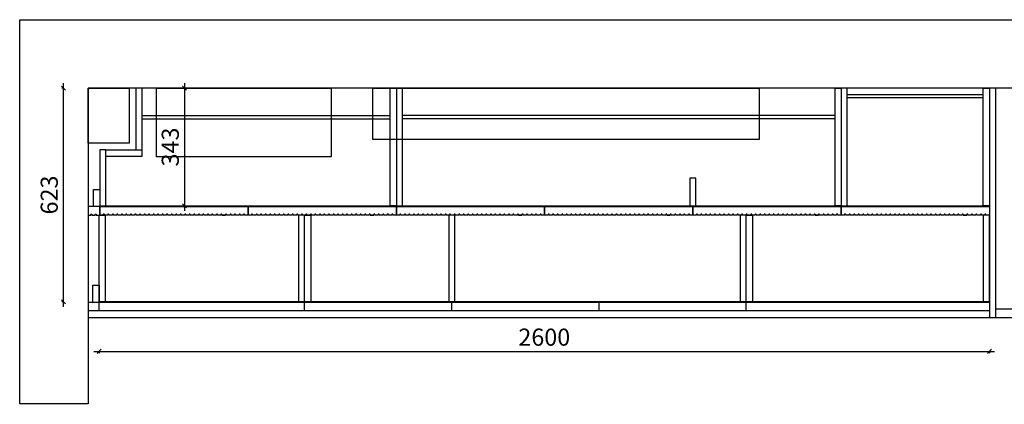
# Model space of a CAD drawing. Units: millimetres. Extents: x 14955 to 25408, y -100219 to -95482.
# Drawn here: x 15769 to 18644, y -97222 to -96100 of the extents above; entities that cross this region are included whole.
import ezdxf

# ---------------------------------------------------------------- set-up
doc = ezdxf.new("R2010")
doc.units = ezdxf.units.MM
doc.layers.add('A-柜体', color=120, linetype='Continuous')
doc.styles.add('图框字', font='txt')
doc.dimstyles.new('亚太12', dxfattribs={"dimscale": 10, "dimtxt": 5, "dimasz": 1.2, "dimexe": 0.5, "dimexo": 100, "dimgap": 1, "dimtad": 1, "dimdec": 0, "dimtxsty": '图框字', "dimblk": 'OBLIQUE', "dimcen": 1, "dimdle": 1.5, "dimclrd": 251, "dimclre": 7, "dimclrt": 256, "dimadec": 0, "dimazin": 0, "dimtfac": 1, "dimtdec": 0, "dimtix": 1, "dimtmove": 2, "dimatfit": 3, "dimldrblk": '箭头', "dimfxl": 1.5, "dimfxlon": 1, "dimarcsym": 0})

# ---------------------------------------------------------------- blocks, each defined once
blk = doc.blocks.new('_Oblique')
at = {"color": 0, "linetype": 'ByBlock', "lineweight": -2}
blk.add_line((-0.5, -0.5), (0.5, 0.5), dxfattribs=at)
blk = doc.blocks.new('*D4')
at = {"color": 251, "linetype": 'ByBlock', "lineweight": -2, "ltscale": 2, "transparency": 16777216}
blk.add_line((15985.6, -97068), (18615.6, -97068), dxfattribs=at)
at = {"color": 7, "lineweight": -2, "ltscale": 2, "transparency": 16777216}
for p, q in [((16000.6, -97068), (16000.6, -97073)), ((18600.6, -97068), (18600.6, -97073))]:
    blk.add_line(p, q, dxfattribs=at)
at = {"layer": 'Defpoints', "color": 0, "ltscale": 2, "transparency": 16777216}
for p in [(16000.6, -96849.2), (18600.6, -96849.2), (18600.6, -97068)]:
    blk.add_point(p, dxfattribs=at)
at = {"color": 251, "lineweight": -2, "ltscale": 2, "transparency": 16777216, "xscale": 11.99999999999999, "yscale": 11.99999999999999, "zscale": 11.99999999999999, "rotation": 180}
blk.add_blockref('_Oblique', (16000.6, -97068), dxfattribs=at)
at = {"color": 251, "lineweight": -2, "ltscale": 2, "transparency": 16777216, "xscale": 11.99999999999999, "yscale": 11.99999999999999, "zscale": 11.99999999999999}
blk.add_blockref('_Oblique', (18600.6, -97068), dxfattribs=at)
at = {"ltscale": 2, "transparency": 16777216, "insert": (17300.6, -97033), "char_height": 50, "attachment_point": 5, "style": '图框字'}
blk.add_mtext('2600', dxfattribs=at)
blk = doc.blocks.new('箭头')
at = {"layer": 'A-柜体'}
h = blk.add_hatch(color=255, dxfattribs=at)
h.dxf.hatch_style = 1
h.paths.add_polyline_path([(0, 0), (-1.06, 1.06), (-1.27, 0.85), (-0.42, 0), (-1.27, -0.85), (-1.06, -1.06)])
at = {"layer": 'A-柜体', "color": 255}
for p, q in [((-1.27, 0.85), (-1.06, 1.06)), ((-1.27, -0.85), (-1.06, -1.06))]:
    blk.add_line(p, q, dxfattribs=at)
for points in [[(-1.27, -0.85), (-0.42, 0), (-1.27, 0.85)], [(-1.06, -1.06), (0, 0), (-1.06, 1.06)]]:
    blk.add_lwpolyline(points, dxfattribs=at)
blk = doc.blocks.new('*D6')
at = {"color": 251, "linetype": 'ByBlock', "lineweight": -2, "ltscale": 2, "transparency": 16777216}
blk.add_line((16249.8, -96285.2), (16249.8, -96658.2), dxfattribs=at)
at = {"color": 7, "lineweight": -2, "ltscale": 2, "transparency": 16777216}
for p, q in [((16249.8, -96300.2), (16254.8, -96300.2)), ((16249.8, -96643.2), (16254.8, -96643.2))]:
    blk.add_line(p, q, dxfattribs=at)
at = {"layer": 'Defpoints', "color": 0, "ltscale": 2, "transparency": 16777216}
for p in [(16140.1, -96300.2), (16140.1, -96643.2), (16249.8, -96643.2)]:
    blk.add_point(p, dxfattribs=at)
at = {"color": 251, "lineweight": -2, "ltscale": 2, "transparency": 16777216, "xscale": 11.99999999999999, "yscale": 11.99999999999999, "zscale": 11.99999999999999}
for p, rotation in [((16249.8, -96300.2), 90), ((16249.8, -96643.2), 270)]:
    blk.add_blockref('_Oblique', p, dxfattribs=dict(at, rotation=rotation))
at = {"ltscale": 2, "transparency": 16777216, "insert": (16214.8, -96471.7), "char_height": 50, "attachment_point": 5, "rotation": 90, "style": '图框字'}
blk.add_mtext('343', dxfattribs=at)
blk = doc.blocks.new('*D7')
at = {"color": 251, "linetype": 'ByBlock', "lineweight": -2, "ltscale": 2, "transparency": 16777216}
blk.add_line((15896.4, -96938.2), (15896.4, -96285.2), dxfattribs=at)
at = {"color": 7, "lineweight": -2, "ltscale": 2, "transparency": 16777216}
for p, q in [((15896.4, -96300.2), (15891.4, -96300.2)), ((15896.4, -96923.2), (15891.4, -96923.2))]:
    blk.add_line(p, q, dxfattribs=at)
at = {"layer": 'Defpoints', "color": 0, "ltscale": 2, "transparency": 16777216}
for p in [(15896.4, -96300.2), (16168.6, -96300.2), (16170, -96923.2)]:
    blk.add_point(p, dxfattribs=at)
at = {"color": 251, "lineweight": -2, "ltscale": 2, "transparency": 16777216, "xscale": 11.99999999999999, "yscale": 11.99999999999999, "zscale": 11.99999999999999}
for p, rotation in [((15896.4, -96300.2), 90), ((15896.4, -96923.2), 270)]:
    blk.add_blockref('_Oblique', p, dxfattribs=dict(at, rotation=rotation))
at = {"ltscale": 2, "transparency": 16777216, "insert": (15861.4, -96611.7), "char_height": 50, "attachment_point": 5, "rotation": 90, "style": '图框字'}
blk.add_mtext('623', dxfattribs=at)

msp = doc.modelspace()

# ---------------------------------------------------------------- linework, layer by layer
at = {"color": 124, "ltscale": 2}
for p, q in [((16108.6, -96480.2), (16108.6, -96300.2)), ((18185.6, -96318.2), (18582.6, -96318.2)), ((18185.6, -96327.2), (18582.6, -96327.2)), ((16126.6, -96380.2), (16850.6, -96380.2)), ((18149.6, -96380.2), (16886.6, -96380.2)), ((16126.6, -96389.2), (16850.6, -96389.2)), ((18149.6, -96389.2), (16886.6, -96389.2)), ((16020.6, -96480.2), (16126.6, -96480.2)), ((16002.6, -96643.2), (18600.6, -96643.2)), ((18600.6, -96923.2), (16018.6, -96923.2))]:
    msp.add_line(p, q, dxfattribs=at)
at = {"color": 251, "ltscale": 2, "true_color": 0x636466}
for p, q in [((18600.6, -96300.2), (18600.6, -96970.2)), ((18618.6, -96300.2), (18618.6, -96970.2)), ((16002.6, -96645.2), (16002.6, -96670.2)), ((18600.6, -96925.2), (15968.6, -96925.2)), ((16000.6, -96950.2), (16000.6, -96925.2)), ((16600.6, -96950.2), (16600.6, -96925.2)), ((17030.6, -96950.2), (17030.6, -96925.2)), ((17460.6, -96950.2), (17460.6, -96925.2)), ((17890.6, -96950.2), (17890.6, -96925.2)), ((18600.6, -96950.2), (15968.6, -96950.2)), ((20488.6, -96945.2), (18618.6, -96945.2)), ((20488.6, -96970.2), (18600.6, -96970.2))]:
    msp.add_line(p, q, dxfattribs=at)
at = {"color": 5, "ltscale": 2}
msp.add_line((18600.6, -96970.2), (15968.6, -96970.2), dxfattribs=at)
at = {"color": 0, "ltscale": 2}
for points in [[(20508.6, -97222.5), (20508.6, -96300.2), (15968.6, -96300.2), (15968.6, -97221.3), (15768.6, -97221.3), (15768.6, -96100.2), (20708.6, -96100.2), (20708.6, -97222.5)], [(15968.6, -96300.2), (16088.6, -96300.2), (16088.6, -96460.2), (15968.6, -96460.2)]]:
    msp.add_lwpolyline(points, close=True, dxfattribs=at)
at = {"color": 124, "ltscale": 2}
msp.add_lwpolyline([(16020.6, -96498.2), (16126.6, -96498.2), (16126.6, -96300.2)], dxfattribs=at)
at = {"color": 1, "ltscale": 2}
for points in [[(16168.6, -96300.2), (16678.6, -96300.2), (16678.6, -96500.2), (16168.6, -96500.2)], [(16799.9, -96300.2), (17928.6, -96300.2), (17928.6, -96450.2), (16799.9, -96450.2)]]:
    msp.add_lwpolyline(points, close=True, dxfattribs=at)
at = {"color": 124, "ltscale": 2}
for points in [[(16868.6, -96643.2), (16850.6, -96643.2), (16850.6, -96300.2), (16868.6, -96300.2)], [(16868.6, -96643.2), (16886.6, -96643.2), (16886.6, -96300.2), (16868.6, -96300.2)], [(18167.6, -96643.2), (18149.6, -96643.2), (18149.6, -96300.2), (18167.6, -96300.2)], [(18167.6, -96643.2), (18185.6, -96643.2), (18185.6, -96300.2), (18167.6, -96300.2)], [(18600.6, -96643.2), (18582.6, -96643.2), (18582.6, -96300.2), (18600.6, -96300.2)], [(16002.6, -96643.2), (16020.6, -96643.2), (16020.6, -96480.2), (16002.6, -96480.2)], [(17725.6, -96643.2), (17743.6, -96643.2), (17743.6, -96562.9), (17725.6, -96562.9)], [(16002.6, -96645.2), (15984.6, -96645.2), (15984.6, -96595.2), (16002.6, -96595.2)], [(16018.6, -96923.2), (16000.6, -96923.2), (16000.6, -96670.2), (16018.6, -96670.2)], [(16582.6, -96923.2), (16600.6, -96923.2), (16600.6, -96670.2), (16582.6, -96670.2)], [(16618.6, -96923.2), (16600.6, -96923.2), (16600.6, -96670.2), (16618.6, -96670.2)], [(17021.6, -96923.2), (17039.6, -96923.2), (17039.6, -96670.2), (17021.6, -96670.2)], [(17872.6, -96923.2), (17890.6, -96923.2), (17890.6, -96670.2), (17872.6, -96670.2)], [(17908.6, -96923.2), (17890.6, -96923.2), (17890.6, -96670.2), (17908.6, -96670.2)], [(18582.6, -96923.2), (18600.6, -96923.2), (18600.6, -96670.2), (18582.6, -96670.2)], [(16000.6, -96925.2), (15982.6, -96925.2), (15982.6, -96875.2), (16000.6, -96875.2)]]:
    msp.add_lwpolyline(points, close=True, dxfattribs=at)
at = {"color": 251, "ltscale": 2, "true_color": 0x636466}
msp.add_lwpolyline([(15979.2, -96670.2), (15989.4, -96670.2), (15989.4, -96667.2), (15992.4, -96667.2), (15992.4, -96670.2), (16002.6, -96670.2), (16002.6, -96645.2), (15968.6, -96645.2), (15968.6, -96670.2), (15976.2, -96670.2), (15976.2, -96667.2), (15979.2, -96667.2)], close=True, dxfattribs=at)
for points in [[(16359.3, -96670.2), (16359.3, -96667.2), (16356.3, -96667.2), (16356.3, -96670.2), (16346.1, -96670.2), (16346.1, -96667.2), (16343.1, -96667.2), (16343.1, -96670.2), (16332.9, -96670.2), (16332.9, -96667.2), (16329.9, -96667.2), (16329.9, -96670.2), (16319.7, -96670.2), (16319.7, -96667.2), (16316.7, -96667.2), (16316.7, -96670.2), (16306.5, -96670.2), (16306.5, -96667.2), (16303.5, -96667.2), (16303.5, -96670.2), (16293.3, -96670.2), (16293.3, -96667.2), (16290.3, -96667.2), (16290.3, -96670.2), (16280.1, -96670.2), (16280.1, -96667.2), (16277.1, -96667.2), (16277.1, -96670.2), (16266.8, -96670.2), (16266.8, -96667.2), (16263.8, -96667.2), (16263.8, -96670.2), (16253.6, -96670.2), (16253.6, -96667.2), (16250.6, -96667.2), (16250.6, -96670.2), (16240.4, -96670.2), (16240.4, -96667.2), (16237.4, -96667.2), (16237.4, -96670.2), (16227.2, -96670.2), (16227.2, -96667.2), (16224.2, -96667.2), (16224.2, -96670.2), (16214, -96670.2), (16214, -96667.2), (16211, -96667.2), (16211, -96670.2), (16200.8, -96670.2), (16200.8, -96667.2), (16197.8, -96667.2), (16197.8, -96670.2), (16187.6, -96670.2), (16187.6, -96667.2), (16184.6, -96667.2), (16184.6, -96670.2), (16174.4, -96670.2), (16174.4, -96667.2), (16171.4, -96667.2), (16171.4, -96670.2), (16161.1, -96670.2), (16161.1, -96667.2), (16158.1, -96667.2), (16158.1, -96670.2), (16147.9, -96670.2), (16147.9, -96667.2), (16144.9, -96667.2), (16144.9, -96670.2), (16134.7, -96670.2), (16134.7, -96667.2), (16131.7, -96667.2), (16131.7, -96670.2), (16121.5, -96670.2), (16121.5, -96667.2), (16118.5, -96667.2), (16118.5, -96670.2), (16108.3, -96670.2), (16108.3, -96667.2), (16105.3, -96667.2), (16105.3, -96670.2), (16095.1, -96670.2), (16095.1, -96667.2), (16092.1, -96667.2), (16092.1, -96670.2), (16081.9, -96670.2), (16081.9, -96667.2), (16078.9, -96667.2), (16078.9, -96670.2), (16068.7, -96670.2), (16068.7, -96667.2), (16065.7, -96667.2), (16065.7, -96670.2), (16055.4, -96670.2), (16055.4, -96667.2), (16052.4, -96667.2), (16052.4, -96670.2), (16042.2, -96670.2), (16042.2, -96667.2), (16039.2, -96667.2), (16039.2, -96670.2), (16029, -96670.2), (16029, -96667.2), (16026, -96667.2), (16026, -96670.2), (16015.8, -96670.2), (16015.8, -96667.2), (16012.8, -96667.2), (16012.8, -96670.2), (16002.6, -96670.2), (16002.6, -96645.2), (16435.6, -96645.2), (16435.6, -96670.2), (16425.4, -96670.2), (16425.4, -96667.2), (16422.4, -96667.2), (16422.4, -96670.2), (16412.2, -96670.2), (16412.2, -96667.2), (16409.2, -96667.2), (16409.2, -96670.2), (16399, -96670.2), (16399, -96667.2), (16396, -96667.2), (16396, -96670.2), (16385.8, -96670.2), (16385.8, -96667.2), (16382.8, -96667.2), (16382.8, -96670.2), (16372.5, -96670.2), (16372.5, -96667.2), (16369.5, -96667.2), (16369.5, -96670.2), (16359.3, -96670.2), (16369.5, -96670.2)], [(16792.3, -96670.2), (16792.3, -96667.2), (16789.3, -96667.2), (16789.3, -96670.2), (16779.1, -96670.2), (16779.1, -96667.2), (16776.1, -96667.2), (16776.1, -96670.2), (16765.9, -96670.2), (16765.9, -96667.2), (16762.9, -96667.2), (16762.9, -96670.2), (16752.7, -96670.2), (16752.7, -96667.2), (16749.7, -96667.2), (16749.7, -96670.2), (16739.5, -96670.2), (16739.5, -96667.2), (16736.5, -96667.2), (16736.5, -96670.2), (16726.3, -96670.2), (16726.3, -96667.2), (16723.3, -96667.2), (16723.3, -96670.2), (16713.1, -96670.2), (16713.1, -96667.2), (16710.1, -96667.2), (16710.1, -96670.2), (16699.8, -96670.2), (16699.8, -96667.2), (16696.8, -96667.2), (16696.8, -96670.2), (16686.6, -96670.2), (16686.6, -96667.2), (16683.6, -96667.2), (16683.6, -96670.2), (16673.4, -96670.2), (16673.4, -96667.2), (16670.4, -96667.2), (16670.4, -96670.2), (16660.2, -96670.2), (16660.2, -96667.2), (16657.2, -96667.2), (16657.2, -96670.2), (16647, -96670.2), (16647, -96667.2), (16644, -96667.2), (16644, -96670.2), (16633.8, -96670.2), (16633.8, -96667.2), (16630.8, -96667.2), (16630.8, -96670.2), (16620.6, -96670.2), (16620.6, -96667.2), (16617.6, -96667.2), (16617.6, -96670.2), (16607.4, -96670.2), (16607.4, -96667.2), (16604.4, -96667.2), (16604.4, -96670.2), (16594.1, -96670.2), (16594.1, -96667.2), (16591.1, -96667.2), (16591.1, -96670.2), (16580.9, -96670.2), (16580.9, -96667.2), (16577.9, -96667.2), (16577.9, -96670.2), (16567.7, -96670.2), (16567.7, -96667.2), (16564.7, -96667.2), (16564.7, -96670.2), (16554.5, -96670.2), (16554.5, -96667.2), (16551.5, -96667.2), (16551.5, -96670.2), (16541.3, -96670.2), (16541.3, -96667.2), (16538.3, -96667.2), (16538.3, -96670.2), (16528.1, -96670.2), (16528.1, -96667.2), (16525.1, -96667.2), (16525.1, -96670.2), (16514.9, -96670.2), (16514.9, -96667.2), (16511.9, -96667.2), (16511.9, -96670.2), (16501.7, -96670.2), (16501.7, -96667.2), (16498.7, -96667.2), (16498.7, -96670.2), (16488.4, -96670.2), (16488.4, -96667.2), (16485.4, -96667.2), (16485.4, -96670.2), (16475.2, -96670.2), (16475.2, -96667.2), (16472.2, -96667.2), (16472.2, -96670.2), (16462, -96670.2), (16462, -96667.2), (16459, -96667.2), (16459, -96670.2), (16448.8, -96670.2), (16448.8, -96667.2), (16445.8, -96667.2), (16445.8, -96670.2), (16435.6, -96670.2), (16435.6, -96645.2), (16868.6, -96645.2), (16868.6, -96670.2), (16858.4, -96670.2), (16858.4, -96667.2), (16855.4, -96667.2), (16855.4, -96670.2), (16845.2, -96670.2), (16845.2, -96667.2), (16842.2, -96667.2), (16842.2, -96670.2), (16832, -96670.2), (16832, -96667.2), (16829, -96667.2), (16829, -96670.2), (16818.8, -96670.2), (16818.8, -96667.2), (16815.8, -96667.2), (16815.8, -96670.2), (16805.5, -96670.2), (16805.5, -96667.2), (16802.5, -96667.2), (16802.5, -96670.2), (16792.3, -96670.2), (16802.5, -96670.2)], [(17225.3, -96670.2), (17225.3, -96667.2), (17222.3, -96667.2), (17222.3, -96670.2), (17212.1, -96670.2), (17212.1, -96667.2), (17209.1, -96667.2), (17209.1, -96670.2), (17198.9, -96670.2), (17198.9, -96667.2), (17195.9, -96667.2), (17195.9, -96670.2), (17185.7, -96670.2), (17185.7, -96667.2), (17182.7, -96667.2), (17182.7, -96670.2), (17172.5, -96670.2), (17172.5, -96667.2), (17169.5, -96667.2), (17169.5, -96670.2), (17159.3, -96670.2), (17159.3, -96667.2), (17156.3, -96667.2), (17156.3, -96670.2), (17146.1, -96670.2), (17146.1, -96667.2), (17143.1, -96667.2), (17143.1, -96670.2), (17132.8, -96670.2), (17132.8, -96667.2), (17129.8, -96667.2), (17129.8, -96670.2), (17119.6, -96670.2), (17119.6, -96667.2), (17116.6, -96667.2), (17116.6, -96670.2), (17106.4, -96670.2), (17106.4, -96667.2), (17103.4, -96667.2), (17103.4, -96670.2), (17093.2, -96670.2), (17093.2, -96667.2), (17090.2, -96667.2), (17090.2, -96670.2), (17080, -96670.2), (17080, -96667.2), (17077, -96667.2), (17077, -96670.2), (17066.8, -96670.2), (17066.8, -96667.2), (17063.8, -96667.2), (17063.8, -96670.2), (17053.6, -96670.2), (17053.6, -96667.2), (17050.6, -96667.2), (17050.6, -96670.2), (17040.4, -96670.2), (17040.4, -96667.2), (17037.4, -96667.2), (17037.4, -96670.2), (17027.1, -96670.2), (17027.1, -96667.2), (17024.1, -96667.2), (17024.1, -96670.2), (17013.9, -96670.2), (17013.9, -96667.2), (17010.9, -96667.2), (17010.9, -96670.2), (17000.7, -96670.2), (17000.7, -96667.2), (16997.7, -96667.2), (16997.7, -96670.2), (16987.5, -96670.2), (16987.5, -96667.2), (16984.5, -96667.2), (16984.5, -96670.2), (16974.3, -96670.2), (16974.3, -96667.2), (16971.3, -96667.2), (16971.3, -96670.2), (16961.1, -96670.2), (16961.1, -96667.2), (16958.1, -96667.2), (16958.1, -96670.2), (16947.9, -96670.2), (16947.9, -96667.2), (16944.9, -96667.2), (16944.9, -96670.2), (16934.7, -96670.2), (16934.7, -96667.2), (16931.7, -96667.2), (16931.7, -96670.2), (16921.4, -96670.2), (16921.4, -96667.2), (16918.4, -96667.2), (16918.4, -96670.2), (16908.2, -96670.2), (16908.2, -96667.2), (16905.2, -96667.2), (16905.2, -96670.2), (16895, -96670.2), (16895, -96667.2), (16892, -96667.2), (16892, -96670.2), (16881.8, -96670.2), (16881.8, -96667.2), (16878.8, -96667.2), (16878.8, -96670.2), (16868.6, -96670.2), (16868.6, -96645.2), (17301.6, -96645.2), (17301.6, -96670.2), (17291.4, -96670.2), (17291.4, -96667.2), (17288.4, -96667.2), (17288.4, -96670.2), (17278.2, -96670.2), (17278.2, -96667.2), (17275.2, -96667.2), (17275.2, -96670.2), (17265, -96670.2), (17265, -96667.2), (17262, -96667.2), (17262, -96670.2), (17251.8, -96670.2), (17251.8, -96667.2), (17248.8, -96667.2), (17248.8, -96670.2), (17238.5, -96670.2), (17238.5, -96667.2), (17235.5, -96667.2), (17235.5, -96670.2), (17225.3, -96670.2), (17235.5, -96670.2)], [(17658.3, -96670.2), (17658.3, -96667.2), (17655.3, -96667.2), (17655.3, -96670.2), (17645.1, -96670.2), (17645.1, -96667.2), (17642.1, -96667.2), (17642.1, -96670.2), (17631.9, -96670.2), (17631.9, -96667.2), (17628.9, -96667.2), (17628.9, -96670.2), (17618.7, -96670.2), (17618.7, -96667.2), (17615.7, -96667.2), (17615.7, -96670.2), (17605.5, -96670.2), (17605.5, -96667.2), (17602.5, -96667.2), (17602.5, -96670.2), (17592.3, -96670.2), (17592.3, -96667.2), (17589.3, -96667.2), (17589.3, -96670.2), (17579.1, -96670.2), (17579.1, -96667.2), (17576.1, -96667.2), (17576.1, -96670.2), (17565.8, -96670.2), (17565.8, -96667.2), (17562.8, -96667.2), (17562.8, -96670.2), (17552.6, -96670.2), (17552.6, -96667.2), (17549.6, -96667.2), (17549.6, -96670.2), (17539.4, -96670.2), (17539.4, -96667.2), (17536.4, -96667.2), (17536.4, -96670.2), (17526.2, -96670.2), (17526.2, -96667.2), (17523.2, -96667.2), (17523.2, -96670.2), (17513, -96670.2), (17513, -96667.2), (17510, -96667.2), (17510, -96670.2), (17499.8, -96670.2), (17499.8, -96667.2), (17496.8, -96667.2), (17496.8, -96670.2), (17486.6, -96670.2), (17486.6, -96667.2), (17483.6, -96667.2), (17483.6, -96670.2), (17473.4, -96670.2), (17473.4, -96667.2), (17470.4, -96667.2), (17470.4, -96670.2), (17460.1, -96670.2), (17460.1, -96667.2), (17457.1, -96667.2), (17457.1, -96670.2), (17446.9, -96670.2), (17446.9, -96667.2), (17443.9, -96667.2), (17443.9, -96670.2), (17433.7, -96670.2), (17433.7, -96667.2), (17430.7, -96667.2), (17430.7, -96670.2), (17420.5, -96670.2), (17420.5, -96667.2), (17417.5, -96667.2), (17417.5, -96670.2), (17407.3, -96670.2), (17407.3, -96667.2), (17404.3, -96667.2), (17404.3, -96670.2), (17394.1, -96670.2), (17394.1, -96667.2), (17391.1, -96667.2), (17391.1, -96670.2), (17380.9, -96670.2), (17380.9, -96667.2), (17377.9, -96667.2), (17377.9, -96670.2), (17367.7, -96670.2), (17367.7, -96667.2), (17364.7, -96667.2), (17364.7, -96670.2), (17354.4, -96670.2), (17354.4, -96667.2), (17351.4, -96667.2), (17351.4, -96670.2), (17341.2, -96670.2), (17341.2, -96667.2), (17338.2, -96667.2), (17338.2, -96670.2), (17328, -96670.2), (17328, -96667.2), (17325, -96667.2), (17325, -96670.2), (17314.8, -96670.2), (17314.8, -96667.2), (17311.8, -96667.2), (17311.8, -96670.2), (17301.6, -96670.2), (17301.6, -96645.2), (17734.6, -96645.2), (17734.6, -96670.2), (17724.4, -96670.2), (17724.4, -96667.2), (17721.4, -96667.2), (17721.4, -96670.2), (17711.2, -96670.2), (17711.2, -96667.2), (17708.2, -96667.2), (17708.2, -96670.2), (17698, -96670.2), (17698, -96667.2), (17695, -96667.2), (17695, -96670.2), (17684.8, -96670.2), (17684.8, -96667.2), (17681.8, -96667.2), (17681.8, -96670.2), (17671.5, -96670.2), (17671.5, -96667.2), (17668.5, -96667.2), (17668.5, -96670.2), (17658.3, -96670.2), (17668.5, -96670.2)], [(18091.3, -96670.2), (18091.3, -96667.2), (18088.3, -96667.2), (18088.3, -96670.2), (18078.1, -96670.2), (18078.1, -96667.2), (18075.1, -96667.2), (18075.1, -96670.2), (18064.9, -96670.2), (18064.9, -96667.2), (18061.9, -96667.2), (18061.9, -96670.2), (18051.7, -96670.2), (18051.7, -96667.2), (18048.7, -96667.2), (18048.7, -96670.2), (18038.5, -96670.2), (18038.5, -96667.2), (18035.5, -96667.2), (18035.5, -96670.2), (18025.3, -96670.2), (18025.3, -96667.2), (18022.3, -96667.2), (18022.3, -96670.2), (18012.1, -96670.2), (18012.1, -96667.2), (18009.1, -96667.2), (18009.1, -96670.2), (17998.8, -96670.2), (17998.8, -96667.2), (17995.8, -96667.2), (17995.8, -96670.2), (17985.6, -96670.2), (17985.6, -96667.2), (17982.6, -96667.2), (17982.6, -96670.2), (17972.4, -96670.2), (17972.4, -96667.2), (17969.4, -96667.2), (17969.4, -96670.2), (17959.2, -96670.2), (17959.2, -96667.2), (17956.2, -96667.2), (17956.2, -96670.2), (17946, -96670.2), (17946, -96667.2), (17943, -96667.2), (17943, -96670.2), (17932.8, -96670.2), (17932.8, -96667.2), (17929.8, -96667.2), (17929.8, -96670.2), (17919.6, -96670.2), (17919.6, -96667.2), (17916.6, -96667.2), (17916.6, -96670.2), (17906.4, -96670.2), (17906.4, -96667.2), (17903.4, -96667.2), (17903.4, -96670.2), (17893.1, -96670.2), (17893.1, -96667.2), (17890.1, -96667.2), (17890.1, -96670.2), (17879.9, -96670.2), (17879.9, -96667.2), (17876.9, -96667.2), (17876.9, -96670.2), (17866.7, -96670.2), (17866.7, -96667.2), (17863.7, -96667.2), (17863.7, -96670.2), (17853.5, -96670.2), (17853.5, -96667.2), (17850.5, -96667.2), (17850.5, -96670.2), (17840.3, -96670.2), (17840.3, -96667.2), (17837.3, -96667.2), (17837.3, -96670.2), (17827.1, -96670.2), (17827.1, -96667.2), (17824.1, -96667.2), (17824.1, -96670.2), (17813.9, -96670.2), (17813.9, -96667.2), (17810.9, -96667.2), (17810.9, -96670.2), (17800.7, -96670.2), (17800.7, -96667.2), (17797.7, -96667.2), (17797.7, -96670.2), (17787.4, -96670.2), (17787.4, -96667.2), (17784.4, -96667.2), (17784.4, -96670.2), (17774.2, -96670.2), (17774.2, -96667.2), (17771.2, -96667.2), (17771.2, -96670.2), (17761, -96670.2), (17761, -96667.2), (17758, -96667.2), (17758, -96670.2), (17747.8, -96670.2), (17747.8, -96667.2), (17744.8, -96667.2), (17744.8, -96670.2), (17734.6, -96670.2), (17734.6, -96645.2), (18167.6, -96645.2), (18167.6, -96670.2), (18157.4, -96670.2), (18157.4, -96667.2), (18154.4, -96667.2), (18154.4, -96670.2), (18144.2, -96670.2), (18144.2, -96667.2), (18141.2, -96667.2), (18141.2, -96670.2), (18131, -96670.2), (18131, -96667.2), (18128, -96667.2), (18128, -96670.2), (18117.8, -96670.2), (18117.8, -96667.2), (18114.8, -96667.2), (18114.8, -96670.2), (18104.5, -96670.2), (18104.5, -96667.2), (18101.5, -96667.2), (18101.5, -96670.2), (18091.3, -96670.2), (18101.5, -96670.2)], [(18524.3, -96670.2), (18524.3, -96667.2), (18521.3, -96667.2), (18521.3, -96670.2), (18511.1, -96670.2), (18511.1, -96667.2), (18508.1, -96667.2), (18508.1, -96670.2), (18497.9, -96670.2), (18497.9, -96667.2), (18494.9, -96667.2), (18494.9, -96670.2), (18484.7, -96670.2), (18484.7, -96667.2), (18481.7, -96667.2), (18481.7, -96670.2), (18471.5, -96670.2), (18471.5, -96667.2), (18468.5, -96667.2), (18468.5, -96670.2), (18458.3, -96670.2), (18458.3, -96667.2), (18455.3, -96667.2), (18455.3, -96670.2), (18445.1, -96670.2), (18445.1, -96667.2), (18442.1, -96667.2), (18442.1, -96670.2), (18431.8, -96670.2), (18431.8, -96667.2), (18428.8, -96667.2), (18428.8, -96670.2), (18418.6, -96670.2), (18418.6, -96667.2), (18415.6, -96667.2), (18415.6, -96670.2), (18405.4, -96670.2), (18405.4, -96667.2), (18402.4, -96667.2), (18402.4, -96670.2), (18392.2, -96670.2), (18392.2, -96667.2), (18389.2, -96667.2), (18389.2, -96670.2), (18379, -96670.2), (18379, -96667.2), (18376, -96667.2), (18376, -96670.2), (18365.8, -96670.2), (18365.8, -96667.2), (18362.8, -96667.2), (18362.8, -96670.2), (18352.6, -96670.2), (18352.6, -96667.2), (18349.6, -96667.2), (18349.6, -96670.2), (18339.4, -96670.2), (18339.4, -96667.2), (18336.4, -96667.2), (18336.4, -96670.2), (18326.1, -96670.2), (18326.1, -96667.2), (18323.1, -96667.2), (18323.1, -96670.2), (18312.9, -96670.2), (18312.9, -96667.2), (18309.9, -96667.2), (18309.9, -96670.2), (18299.7, -96670.2), (18299.7, -96667.2), (18296.7, -96667.2), (18296.7, -96670.2), (18286.5, -96670.2), (18286.5, -96667.2), (18283.5, -96667.2), (18283.5, -96670.2), (18273.3, -96670.2), (18273.3, -96667.2), (18270.3, -96667.2), (18270.3, -96670.2), (18260.1, -96670.2), (18260.1, -96667.2), (18257.1, -96667.2), (18257.1, -96670.2), (18246.9, -96670.2), (18246.9, -96667.2), (18243.9, -96667.2), (18243.9, -96670.2), (18233.7, -96670.2), (18233.7, -96667.2), (18230.7, -96667.2), (18230.7, -96670.2), (18220.4, -96670.2), (18220.4, -96667.2), (18217.4, -96667.2), (18217.4, -96670.2), (18207.2, -96670.2), (18207.2, -96667.2), (18204.2, -96667.2), (18204.2, -96670.2), (18194, -96670.2), (18194, -96667.2), (18191, -96667.2), (18191, -96670.2), (18180.8, -96670.2), (18180.8, -96667.2), (18177.8, -96667.2), (18177.8, -96670.2), (18167.6, -96670.2), (18167.6, -96645.2), (18600.6, -96645.2), (18600.6, -96670.2), (18590.4, -96670.2), (18590.4, -96667.2), (18587.4, -96667.2), (18587.4, -96670.2), (18577.2, -96670.2), (18577.2, -96667.2), (18574.2, -96667.2), (18574.2, -96670.2), (18564, -96670.2), (18564, -96667.2), (18561, -96667.2), (18561, -96670.2), (18550.8, -96670.2), (18550.8, -96667.2), (18547.8, -96667.2), (18547.8, -96670.2), (18537.5, -96670.2), (18537.5, -96667.2), (18534.5, -96667.2), (18534.5, -96670.2), (18524.3, -96670.2), (18534.5, -96670.2)]]:
    msp.add_lwpolyline(points, dxfattribs=at)

# ---------------------------------------------------------------- dimensions: what is measured, and where the dimension line sits
at = {"color": 124, "ltscale": 2}
for base, p1, p2, picture, middle in [((15896.4, -96300.2), (16170, -96923.2), (16168.6, -96300.2), '*D7', (15861.4, -96611.7)), ((16249.8, -96643.2), (16140.1, -96300.2), (16140.1, -96643.2), '*D6', (16214.8, -96471.7))]:
    dim = msp.add_linear_dim(base=base, p1=p1, p2=p2, angle=90, dimstyle='亚太12', dxfattribs=at)
    dim.commit()
    dim.dimension.update_dxf_attribs({"geometry": picture, "text_midpoint": middle})
dim = msp.add_linear_dim(base=(18600.6, -97068), p1=(16000.6, -96849.2), p2=(18600.6, -96849.2), dimstyle='亚太12', dxfattribs=at)
dim.commit()
dim.dimension.update_dxf_attribs({"geometry": '*D4', "text_midpoint": (17300.6, -97033)})

doc.saveas('drawing.dxf')
